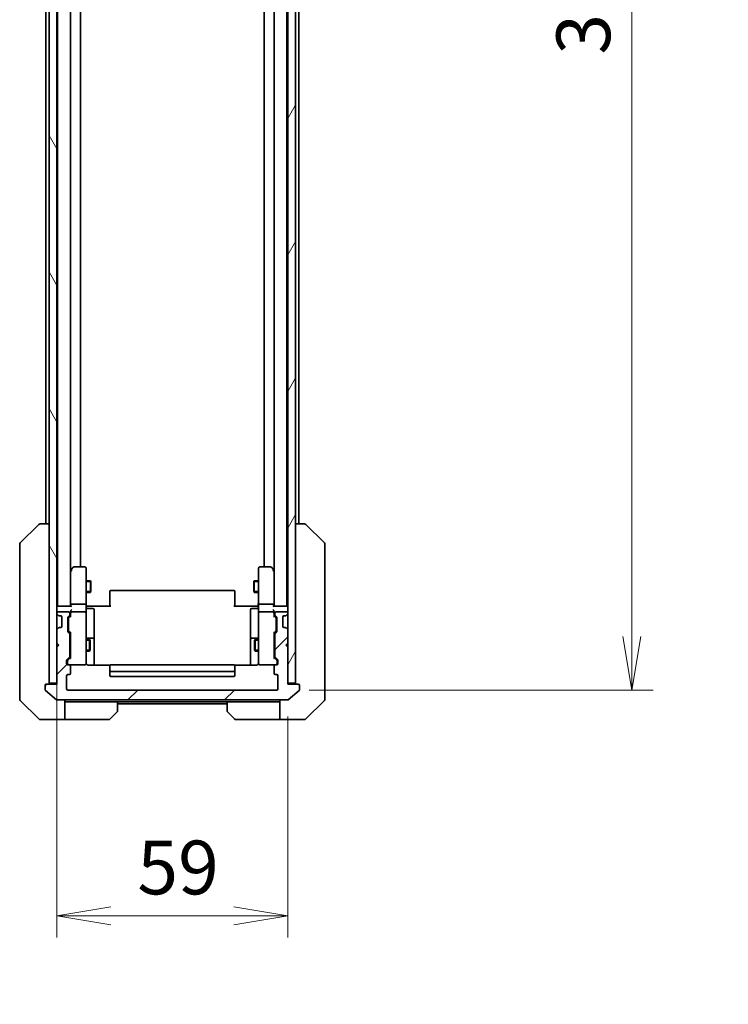
# Model space of a CAD drawing. Units: millimetres. Extents: x 0 to 9444, y 0 to 1546.
# Drawn here: x 3468 to 3649, y 1042 to 1294 of the extents above; entities that cross this region are included whole.
import ezdxf

# ---------------------------------------------------------------- set-up
doc = ezdxf.new("R2010")
doc.units = ezdxf.units.MM
for name, color, linetype, lineweight in [('Dimension (ISO)', 7, 'Continuous', 18), ('Dimension (ISO) @ 1', 7, 'Continuous', 18), ('Visible (ISO)', 7, 'Continuous', 35), ('Visible Narrow (ISO)', 7, 'Continuous', 25)]:
    doc.layers.add(name, color=color, linetype=linetype, lineweight=lineweight)
doc.layers.add('Hatch (ISO)', color=1, linetype='Continuous', lineweight=18, true_color=0xff0000)
doc.styles.add('Note Text (TK)', font='MS PGothic.ttf')
doc.dimstyles.new('Default - Method 1b (TK)', dxfattribs={"dimscale": 4.5, "dimtxt": 2.5, "dimasz": 2.5, "dimexe": 1, "dimexo": 1.5, "dimgap": 1, "dimtad": 1, "dimtoh": 1, "dimrnd": 1e-08, "dimdsep": 46, "dimtxsty": 'Note Text (TK)', "dimblk": 'OPEN', "dimcen": 0.09, "dimdle": 5, "dimclrd": 100, "dimclre": 100, "dimclrt": 7, "dimadec": 1, "dimazin": 1, "dimtfac": 1, "dimtmove": 0, "dimatfit": 3, "dimldrblk": 'OPEN', "dimfxl": 0, "dimtolj": 1, "dimlwd": -1, "dimlwe": -1, "dimarcsym": 0})

# ---------------------------------------------------------------- blocks, each defined once
blk = doc.blocks.new('_Open')
at = {"color": 0, "linetype": 'ByBlock', "lineweight": -2}
for p, q in [((-1, 0.167), (0, 0)), ((-1, -0.167), (0, 0)), ((0, 0), (-1, 0))]:
    blk.add_line(p, q, dxfattribs=at)
blk = doc.blocks.new('*D48')
at = {"layer": 'Defpoints', "color": 0, "transparency": 16777216}
for p in [(3720.3, 999.2), (3654.3, 923.58), (3720.3, 923.58)]:
    blk.add_point(p, dxfattribs=at)
at = {"layer": 'Dimension (ISO)', "color": 100, "transparency": 16777216}
for p, q in [((3654.3, 931.83), (3654.3, 1004.7)), ((3720.3, 931.83), (3720.3, 1004.7)), ((3668.05, 999.2), (3706.55, 999.2))]:
    blk.add_line(p, q, dxfattribs=at)
at = {"layer": 'Dimension (ISO)', "color": 100, "transparency": 16777216, "xscale": 13.75, "yscale": 13.75, "zscale": 13.75, "rotation": 180}
blk.add_blockref('_Open', (3654.3, 999.2), dxfattribs=at)
at = {"layer": 'Dimension (ISO)', "color": 100, "transparency": 16777216, "xscale": 13.75, "yscale": 13.75, "zscale": 13.75}
blk.add_blockref('_Open', (3720.3, 999.2), dxfattribs=at)
at = {"layer": 'Dimension (ISO)', "color": 7, "transparency": 16777216, "insert": (3687.3, 1024.76), "char_height": 13.75, "attachment_point": 5, "style": 'Note Text (TK)'}
blk.add_mtext('\\A1;\\fMS PGothic|b0|i0;{\\H13.6950;66±0.3 \\P}\\fMS PGothic|b0|i0;{\\H13.6950;(ケース外形 / External)}', dxfattribs=at)
blk = doc.blocks.new('*D51')
at = {"layer": 'Defpoints', "color": 0, "transparency": 16777216}
for p in [(3477.27, 1134.09), (3536.27, 1123.59), (3536.27, 1064.37)]:
    blk.add_point(p, dxfattribs=at)
at = {"layer": 'Dimension (ISO)', "color": 100, "transparency": 16777216}
for p, q in [((3477.27, 1125.84), (3477.27, 1058.87)), ((3536.27, 1115.34), (3536.27, 1058.87)), ((3491.02, 1064.37), (3522.52, 1064.37))]:
    blk.add_line(p, q, dxfattribs=at)
at = {"layer": 'Dimension (ISO)', "color": 100, "transparency": 16777216, "xscale": 13.75, "yscale": 13.75, "zscale": 13.75, "rotation": 180}
blk.add_blockref('_Open', (3477.27, 1064.37), dxfattribs=at)
at = {"layer": 'Dimension (ISO)', "color": 100, "transparency": 16777216, "xscale": 13.75, "yscale": 13.75, "zscale": 13.75}
blk.add_blockref('_Open', (3536.27, 1064.37), dxfattribs=at)
at = {"layer": 'Dimension (ISO)', "color": 7, "transparency": 16777216, "insert": (3497.83, 1076.75), "char_height": 13.75, "attachment_point": 4, "style": 'Note Text (TK)'}
blk.add_mtext('\\A1;59', dxfattribs=at)
blk = doc.blocks.new('*D52')
at = {"layer": 'Defpoints', "color": 0, "transparency": 16777216}
for p in [(3533.47, 1475.09), (3533.47, 1122.09), (3624.18, 1122.09)]:
    blk.add_point(p, dxfattribs=at)
at = {"layer": 'Dimension (ISO)', "color": 100, "transparency": 16777216}
for p, q in [((3541.72, 1475.09), (3629.68, 1475.09)), ((3624.18, 1461.34), (3624.18, 1135.84)), ((3541.72, 1122.09), (3629.68, 1122.09))]:
    blk.add_line(p, q, dxfattribs=at)
at = {"layer": 'Dimension (ISO)', "color": 100, "transparency": 16777216, "xscale": 13.75, "yscale": 13.75, "zscale": 13.75}
for p, rotation in [((3624.18, 1475.09), 90), ((3624.18, 1122.09), 270)]:
    blk.add_blockref('_Open', p, dxfattribs=dict(at, rotation=rotation))
at = {"layer": 'Dimension (ISO)', "color": 7, "transparency": 16777216, "insert": (3611.8, 1284.61), "char_height": 13.75, "attachment_point": 4, "rotation": 90, "style": 'Note Text (TK)'}
blk.add_mtext('\\A1;353', dxfattribs=at)

msp = doc.modelspace()

# ---------------------------------------------------------------- hatches: boundary and pattern name
at = {"layer": 'Hatch (ISO)'}
h = msp.add_hatch(dxfattribs=at)
h.set_pattern_fill('ANSI31', color=256, scale=139.7, angle=75.000175, style=0)
h.set_pattern_definition([(120.0002, (1689.75, -44), (-15.12294, -8.7313), [])])
h.paths.add_polyline_path([(3475.2706, 1123.8903), (3477.2706, 1123.8903), (3477.2706, 1133.0903), (3477.2706, 1134.0903), (3477.2706, 1137.466), (3477.2706, 1141.7146), (3477.2706, 1141.7903), (3477.2706, 1455.3903), (3477.2706, 1455.466), (3477.2706, 1459.7146), (3477.2706, 1463.0903), (3477.2706, 1464.0903), (3477.2706, 1473.2903), (3475.2706, 1473.2903)])
h = msp.add_hatch(dxfattribs=at)
h.set_pattern_fill('ANSI31', color=256, scale=139.7, angle=14.999978, style=0)
h.set_pattern_definition([(60, (1689.75, -44), (-15.12297, 8.73126), [])])
h.paths.add_polyline_path([(3536.2706, 1123.8903), (3538.2706, 1123.8903), (3538.2706, 1473.2903), (3536.2706, 1473.2903), (3536.2706, 1464.0903), (3536.2706, 1463.0903), (3536.2706, 1459.7146), (3536.2706, 1455.466), (3536.2706, 1455.3903), (3536.2706, 1141.7903), (3536.2706, 1141.7146), (3536.2706, 1137.466), (3536.2706, 1134.0903), (3536.2706, 1133.0903)])
h = msp.add_hatch(dxfattribs=at)
h.set_pattern_fill('ANSI31', color=256, scale=139.7, style=0)
h.set_pattern_definition([(45, (1689.75, -44), (-12.34785, 12.34785), [])])
edge = h.paths.add_edge_path()
edge.add_ellipse((3538.9706, 1123.2903), major_axis=(0, 0.3), ratio=1, start_angle=270, end_angle=360)
edge.add_line((3538.9706, 1123.5903), (3536.2706, 1123.5903))
edge.add_line((3536.2706, 1123.5903), (3536.2706, 1123.8903))
edge.add_line((3536.2706, 1123.8903), (3536.2706, 1133.0903))
edge.add_line((3536.2706, 1133.0903), (3535.7706, 1133.5903))
edge.add_line((3535.7706, 1133.5903), (3536.2706, 1134.0903))
edge.add_line((3536.2706, 1134.0903), (3536.2706, 1137.466))
edge.add_ellipse((3535.9706, 1137.466), major_axis=(0, 0.3), ratio=1, start_angle=270, end_angle=315)
edge.add_line((3536.1827, 1137.6782), (3535.8585, 1138.0024))
edge.add_ellipse((3535.6463, 1137.7903), major_axis=(-0.2121, 0.2121), ratio=1, start_angle=270, end_angle=315)
edge.add_line((3535.6463, 1138.0903), (3535.2706, 1138.0903))
edge.add_ellipse((3535.2706, 1138.3903), major_axis=(-0.3, 0), ratio=1, start_angle=0, end_angle=90, ccw=False)
edge.add_line((3534.9706, 1138.3903), (3534.9706, 1140.7903))
edge.add_ellipse((3535.2706, 1140.7903), major_axis=(0, 0.3), ratio=1, start_angle=0, end_angle=90, ccw=False)
edge.add_line((3535.2706, 1141.0903), (3535.6463, 1141.0903))
edge.add_ellipse((3535.6463, 1141.3903), major_axis=(0.3, 0), ratio=1, start_angle=270, end_angle=315)
edge.add_line((3535.8585, 1141.1782), (3536.1827, 1141.5024))
edge.add_ellipse((3535.9706, 1141.7146), major_axis=(0.2121, 0.2121), ratio=1, start_angle=270, end_angle=315)
edge.add_line((3536.2706, 1141.7146), (3536.2706, 1141.7903))
edge.add_ellipse((3535.9706, 1141.7903), major_axis=(0, 0.3), ratio=1, start_angle=270, end_angle=360)
edge.add_line((3535.9706, 1142.0903), (3533.2706, 1142.0903))
edge.add_ellipse((3533.2706, 1141.7903), major_axis=(-0.3, 0), ratio=1, start_angle=270, end_angle=360)
edge.add_line((3532.9706, 1141.7903), (3532.9706, 1141.4146))
edge.add_ellipse((3533.2706, 1141.4146), major_axis=(0, -0.3), ratio=1, start_angle=270, end_angle=315)
edge.add_line((3533.0585, 1141.2024), (3533.3827, 1140.8782))
edge.add_ellipse((3533.1706, 1140.666), major_axis=(0.2121, -0.2121), ratio=1, start_angle=45, end_angle=90, ccw=False)
edge.add_line((3533.4706, 1140.666), (3533.4706, 1137.1646))
edge.add_ellipse((3533.1706, 1137.1646), major_axis=(0, -0.3), ratio=1, start_angle=45, end_angle=90, ccw=False)
edge.add_line((3533.3827, 1136.9524), (3533.0585, 1136.6282))
edge.add_ellipse((3533.2706, 1136.416), major_axis=(-0.2121, -0.2121), ratio=1, start_angle=270, end_angle=315)
edge.add_line((3532.9706, 1136.416), (3532.9706, 1130.7646))
edge.add_ellipse((3533.2706, 1130.7646), major_axis=(0, -0.3), ratio=1, start_angle=270, end_angle=315)
edge.add_line((3533.0585, 1130.5524), (3533.6827, 1129.9282))
edge.add_ellipse((3533.4706, 1129.716), major_axis=(0.2121, -0.2121), ratio=1, start_angle=45, end_angle=90, ccw=False)
edge.add_line((3533.7706, 1129.716), (3533.7706, 1128.8903))
edge.add_ellipse((3533.4706, 1128.8903), major_axis=(0, -0.3), ratio=1, start_angle=0, end_angle=90, ccw=False)
edge.add_line((3533.4706, 1128.5903), (3533.0706, 1128.5903))
edge.add_ellipse((3533.0706, 1128.2903), major_axis=(-0.3, 0), ratio=1, start_angle=270, end_angle=360)
edge.add_line((3532.7706, 1128.2903), (3532.7706, 1126.3903))
edge.add_ellipse((3533.0706, 1126.3903), major_axis=(0, -0.3), ratio=1, start_angle=270, end_angle=360)
edge.add_line((3533.0706, 1126.0903), (3533.4706, 1126.0903))
edge.add_ellipse((3533.4706, 1125.7903), major_axis=(0.3, 0), ratio=1, start_angle=0, end_angle=90, ccw=False)
edge.add_line((3533.7706, 1125.7903), (3533.7706, 1122.3903))
edge.add_ellipse((3533.4706, 1122.3903), major_axis=(0, -0.3), ratio=1, start_angle=0, end_angle=90, ccw=False)
edge.add_line((3533.4706, 1122.0903), (3480.0706, 1122.0903))
edge.add_ellipse((3480.0706, 1122.3903), major_axis=(-0.3, 0), ratio=1, start_angle=0, end_angle=90, ccw=False)
edge.add_line((3479.7706, 1122.3903), (3479.7706, 1125.7903))
edge.add_ellipse((3480.0706, 1125.7903), major_axis=(0, 0.3), ratio=1, start_angle=0, end_angle=90, ccw=False)
edge.add_line((3480.0706, 1126.0903), (3480.4706, 1126.0903))
edge.add_ellipse((3480.4706, 1126.3903), major_axis=(0.3, 0), ratio=1, start_angle=270, end_angle=360)
edge.add_line((3480.7706, 1126.3903), (3480.7706, 1128.2903))
edge.add_ellipse((3480.4706, 1128.2903), major_axis=(0, 0.3), ratio=1, start_angle=270, end_angle=360)
edge.add_line((3480.4706, 1128.5903), (3480.0706, 1128.5903))
edge.add_ellipse((3480.0706, 1128.8903), major_axis=(-0.3, 0), ratio=1, start_angle=0, end_angle=90, ccw=False)
edge.add_line((3479.7706, 1128.8903), (3479.7706, 1129.716))
edge.add_ellipse((3480.0706, 1129.716), major_axis=(0, 0.3), ratio=1, start_angle=45, end_angle=90, ccw=False)
edge.add_line((3479.8585, 1129.9282), (3480.4827, 1130.5524))
edge.add_ellipse((3480.2706, 1130.7646), major_axis=(0.2121, 0.2121), ratio=1, start_angle=270, end_angle=315)
edge.add_line((3480.5706, 1130.7646), (3480.5706, 1136.416))
edge.add_ellipse((3480.2706, 1136.416), major_axis=(0, 0.3), ratio=1, start_angle=270, end_angle=315)
edge.add_line((3480.4827, 1136.6282), (3480.1585, 1136.9524))
edge.add_ellipse((3480.3706, 1137.1646), major_axis=(-0.2121, 0.2121), ratio=1, start_angle=45, end_angle=90, ccw=False)
edge.add_line((3480.0706, 1137.1646), (3480.0706, 1140.666))
edge.add_ellipse((3480.3706, 1140.666), major_axis=(0, 0.3), ratio=1, start_angle=45, end_angle=90, ccw=False)
edge.add_line((3480.1585, 1140.8782), (3480.4827, 1141.2024))
edge.add_ellipse((3480.2706, 1141.4146), major_axis=(0.2121, 0.2121), ratio=1, start_angle=270, end_angle=315)
edge.add_line((3480.5706, 1141.4146), (3480.5706, 1141.7903))
edge.add_ellipse((3480.2706, 1141.7903), major_axis=(0, 0.3), ratio=1, start_angle=270, end_angle=360)
edge.add_line((3480.2706, 1142.0903), (3477.5706, 1142.0903))
edge.add_ellipse((3477.5706, 1141.7903), major_axis=(-0.3, 0), ratio=1, start_angle=270, end_angle=360)
edge.add_line((3477.2706, 1141.7903), (3477.2706, 1141.7146))
edge.add_ellipse((3477.5706, 1141.7146), major_axis=(0, -0.3), ratio=1, start_angle=270, end_angle=315)
edge.add_line((3477.3585, 1141.5024), (3477.6827, 1141.1782))
edge.add_ellipse((3477.8949, 1141.3903), major_axis=(0.2121, -0.2121), ratio=1, start_angle=270, end_angle=315)
edge.add_line((3477.8949, 1141.0903), (3478.2706, 1141.0903))
edge.add_ellipse((3478.2706, 1140.7903), major_axis=(0.3, 0), ratio=1, start_angle=0, end_angle=90, ccw=False)
edge.add_line((3478.5706, 1140.7903), (3478.5706, 1138.3903))
edge.add_ellipse((3478.2706, 1138.3903), major_axis=(0, -0.3), ratio=1, start_angle=0, end_angle=90, ccw=False)
edge.add_line((3478.2706, 1138.0903), (3477.8949, 1138.0903))
edge.add_ellipse((3477.8949, 1137.7903), major_axis=(-0.3, 0), ratio=1, start_angle=270, end_angle=315)
edge.add_line((3477.6827, 1138.0024), (3477.3585, 1137.6782))
edge.add_ellipse((3477.5706, 1137.466), major_axis=(-0.2121, -0.2121), ratio=1, start_angle=270, end_angle=315)
edge.add_line((3477.2706, 1137.466), (3477.2706, 1134.0903))
edge.add_line((3477.2706, 1134.0903), (3477.7706, 1133.5903))
edge.add_line((3477.7706, 1133.5903), (3477.2706, 1133.0903))
edge.add_line((3477.2706, 1133.0903), (3477.2706, 1123.8903))
edge.add_line((3477.2706, 1123.8903), (3477.2706, 1123.5903))
edge.add_line((3477.2706, 1123.5903), (3474.5706, 1123.5903))
edge.add_ellipse((3474.5706, 1123.2903), major_axis=(-0.3, 0), ratio=1, start_angle=270, end_angle=360)
edge.add_line((3474.2706, 1123.2903), (3474.2706, 1122.2308))
edge.add_ellipse((3474.5706, 1122.2308), major_axis=(0, -0.3), ratio=1, start_angle=270, end_angle=320.194429)
edge.add_line((3474.3786, 1122.0004), (3477.1872, 1119.6598))
edge.add_ellipse((3477.3792, 1119.8903), major_axis=(0.2305, -0.1921), ratio=1, start_angle=270, end_angle=309.805571)
edge.add_line((3477.3792, 1119.5903), (3536.162, 1119.5903))
edge.add_ellipse((3536.162, 1119.8903), major_axis=(0.3, 0), ratio=1, start_angle=270, end_angle=309.805571)
edge.add_line((3536.354, 1119.6598), (3539.1627, 1122.0004))
edge.add_ellipse((3538.9706, 1122.2308), major_axis=(0.1921, -0.2305), ratio=1, start_angle=0, end_angle=50.194429)
edge.add_line((3539.2706, 1122.2308), (3539.2706, 1123.2903))

# ---------------------------------------------------------------- linework, layer by layer
at = {"layer": 'Visible (ISO)'}
for p, q in [((3475.2706, 1473.2903), (3475.2706, 1123.8903)), ((3477.2706, 1123.8903), (3477.2706, 1473.2903)), ((3536.2706, 1473.2903), (3536.2706, 1123.8903)), ((3538.2706, 1123.8903), (3538.2706, 1473.2903)), ((3477.4706, 1453.5903), (3477.4706, 1143.5903)), ((3480.7706, 1143.966), (3480.7706, 1453.2146)), ((3532.7706, 1453.2146), (3532.7706, 1143.966)), ((3536.0706, 1143.5903), (3536.0706, 1453.5903)), ((3483.2706, 1153.5903), (3483.2706, 1443.5903)), ((3530.2706, 1443.5903), (3530.2706, 1153.5903)), ((3474.4706, 1432.5903), (3474.4706, 1164.5903)), ((3539.0706, 1164.5903), (3539.0706, 1432.5903)), ((3467.9171, 1159.7368), (3472.6242, 1164.4439)), ((3475.2706, 1164.5903), (3472.9778, 1164.5903)), ((3540.5634, 1164.5903), (3538.2706, 1164.5903)), ((3540.5635, 1164.5903), (3540.5634, 1164.5903)), ((3545.6242, 1159.7368), (3540.9171, 1164.4439)), ((3467.7706, 1159.3832), (3467.7706, 1158.4076)), ((3467.7706, 1158.4076), (3467.7706, 1125.3955)), ((3545.7706, 1158.4076), (3545.7706, 1159.3832)), ((3545.7706, 1125.3955), (3545.7706, 1158.4076)), ((3481.3806, 1153.4703), (3480.8306, 1152.737)), ((3484.4706, 1153.5903), (3481.6206, 1153.5903)), ((3484.7706, 1152.5269), (3484.7706, 1153.2903)), ((3528.7706, 1153.2903), (3528.7706, 1152.5269)), ((3531.9206, 1153.5903), (3529.0706, 1153.5903)), ((3532.7106, 1152.737), (3532.1606, 1153.4703)), ((3480.8306, 1152.737), (3480.7706, 1152.657)), ((3480.7706, 1152.557), (3480.7706, 1143.966)), ((3481.0706, 1152.5269), (3480.915, 1152.6825)), ((3484.7706, 1143.966), (3484.7706, 1152.5269)), ((3528.7706, 1152.5269), (3528.7706, 1143.966)), ((3532.4706, 1152.5269), (3532.6262, 1152.6825)), ((3532.7706, 1152.657), (3532.7106, 1152.737)), ((3532.7706, 1143.966), (3532.7706, 1152.557)), ((3484.7706, 1150.0903), (3485.8206, 1150.0903)), ((3485.8206, 1147.0903), (3485.8206, 1150.0903)), ((3485.974, 1149.7836), (3485.8206, 1150.0903)), ((3485.974, 1149.7836), (3485.974, 1147.397)), ((3527.5672, 1149.7836), (3527.7206, 1150.0903)), ((3527.5672, 1147.397), (3527.5672, 1149.7836)), ((3527.7206, 1150.0903), (3527.7206, 1147.0903)), ((3528.7706, 1150.0903), (3527.7206, 1150.0903)), ((3484.7706, 1147.0903), (3485.8206, 1147.0903)), ((3485.974, 1147.397), (3485.8206, 1147.0903)), ((3490.7706, 1147.2317), (3490.7706, 1147.2903)), ((3490.7706, 1147.2317), (3490.7706, 1146.5246)), ((3490.7706, 1146.3832), (3490.7706, 1146.5246)), ((3490.7706, 1146.3832), (3490.7706, 1144.0045)), ((3522.4706, 1147.5903), (3491.0706, 1147.5903)), ((3522.7706, 1147.2903), (3522.7706, 1147.2317)), ((3522.7706, 1146.5246), (3522.7706, 1147.2317)), ((3522.7706, 1146.5246), (3522.7706, 1146.3832)), ((3522.7706, 1144.0045), (3522.7706, 1146.3832)), ((3527.5672, 1147.397), (3527.7206, 1147.0903)), ((3528.7706, 1147.0903), (3527.7206, 1147.0903)), ((3477.4706, 1143.5903), (3477.2706, 1143.5903)), ((3477.5706, 1143.5903), (3477.4706, 1143.5903)), ((3480.8585, 1143.5903), (3477.5706, 1143.5903)), ((3480.7706, 1143.966), (3480.7706, 1143.5903)), ((3484.4706, 1144.0903), (3481.0706, 1144.0903)), ((3484.7706, 1143.966), (3484.7706, 1141.7903)), ((3484.7783, 1143.5903), (3484.9956, 1143.5903)), ((3485.2706, 1143.5903), (3484.9956, 1143.5903)), ((3485.2706, 1143.5903), (3491.0706, 1143.5903)), ((3490.7706, 1143.5903), (3490.7706, 1144.0045)), ((3522.4706, 1143.5903), (3528.2706, 1143.5903)), ((3522.7706, 1144.0045), (3522.7706, 1143.5903)), ((3528.5456, 1143.5903), (3528.2706, 1143.5903)), ((3528.5456, 1143.5903), (3528.7629, 1143.5903)), ((3528.7706, 1141.7903), (3528.7706, 1143.966)), ((3532.4706, 1144.0903), (3529.0706, 1144.0903)), ((3535.9706, 1143.5903), (3532.6827, 1143.5903)), ((3532.7706, 1143.5903), (3532.7706, 1143.966)), ((3536.0706, 1143.5903), (3535.9706, 1143.5903)), ((3536.2706, 1143.5903), (3536.0706, 1143.5903)), ((3477.2706, 1141.7903), (3477.2706, 1141.7146)), ((3477.3585, 1141.5024), (3477.6827, 1141.1782)), ((3480.2706, 1142.0903), (3477.5706, 1142.0903)), ((3477.6827, 1141.1782), (3477.7032, 1141.1577)), ((3477.8949, 1141.0903), (3478.2706, 1141.0903)), ((3478.5706, 1140.7903), (3478.5706, 1138.3903)), ((3480.0706, 1137.1646), (3480.0706, 1140.666)), ((3480.1585, 1140.8782), (3480.4827, 1141.2024)), ((3480.3585, 1140.6782), (3480.7706, 1141.0903)), ((3480.5706, 1141.4146), (3480.5706, 1141.7903)), ((3480.7706, 1142.166), (3480.7706, 1141.7903)), ((3480.7706, 1141.7903), (3480.7706, 1140.9142)), ((3484.4706, 1142.0903), (3481.0706, 1142.0903)), ((3484.7706, 1140.9721), (3484.7706, 1141.7903)), ((3484.7706, 1129.7757), (3484.7706, 1140.9721)), ((3485.0706, 1142.989), (3486.4706, 1142.989)), ((3486.7706, 1138.7594), (3486.7706, 1142.689)), ((3526.7706, 1142.689), (3526.7706, 1138.7594)), ((3528.4706, 1142.989), (3527.0706, 1142.989)), ((3528.7706, 1141.7903), (3528.7706, 1140.9721)), ((3528.7706, 1140.9721), (3528.7706, 1129.7757)), ((3532.4706, 1142.0903), (3529.0706, 1142.0903)), ((3532.7706, 1141.7903), (3532.7706, 1142.166)), ((3532.7706, 1140.9142), (3532.7706, 1141.7903)), ((3532.7706, 1141.0903), (3533.1827, 1140.6782)), ((3532.9706, 1141.7903), (3532.9706, 1141.4146)), ((3533.0585, 1141.2024), (3533.3827, 1140.8782)), ((3535.9706, 1142.0903), (3533.2706, 1142.0903)), ((3533.4706, 1140.666), (3533.4706, 1137.1646)), ((3534.9706, 1138.3903), (3534.9706, 1140.7903)), ((3535.2706, 1141.0903), (3535.6463, 1141.0903)), ((3535.838, 1141.1577), (3535.8585, 1141.1782)), ((3535.8585, 1141.1782), (3536.1827, 1141.5024)), ((3536.2706, 1141.7146), (3536.2706, 1141.7903)), ((3480.2706, 1140.466), (3480.2706, 1140.3226)), ((3480.2706, 1140.3226), (3480.2706, 1137.508)), ((3486.7706, 1135.0848), (3486.7706, 1138.7594)), ((3526.7706, 1138.7594), (3526.7706, 1135.0848)), ((3533.2706, 1140.3226), (3533.2706, 1140.466)), ((3533.2706, 1137.508), (3533.2706, 1140.3226)), ((3477.2706, 1137.466), (3477.2706, 1134.0903)), ((3477.6827, 1138.0024), (3477.3585, 1137.6782)), ((3477.7032, 1138.0229), (3477.6827, 1138.0024)), ((3478.2706, 1138.0903), (3477.8949, 1138.0903)), ((3480.4827, 1136.6282), (3480.1585, 1136.9524)), ((3480.2706, 1137.508), (3480.2706, 1137.3646)), ((3480.3585, 1137.1524), (3480.7706, 1136.7403)), ((3480.5706, 1130.7646), (3480.5706, 1136.416)), ((3480.7706, 1136.9164), (3480.7706, 1130.2642)), ((3533.1827, 1137.1524), (3532.7706, 1136.7403)), ((3532.7706, 1130.2642), (3532.7706, 1136.9164)), ((3532.9706, 1136.416), (3532.9706, 1130.7646)), ((3533.3827, 1136.9524), (3533.0585, 1136.6282)), ((3533.2706, 1137.3646), (3533.2706, 1137.508)), ((3535.6463, 1138.0903), (3535.2706, 1138.0903)), ((3535.8585, 1138.0024), (3535.838, 1138.0229)), ((3536.1827, 1137.6782), (3535.8585, 1138.0024)), ((3536.2706, 1134.0903), (3536.2706, 1137.466)), ((3477.2706, 1134.0903), (3477.7706, 1133.5903)), ((3477.7706, 1133.5903), (3477.2706, 1133.0903)), ((3477.2706, 1133.0903), (3477.2706, 1123.5903)), ((3480.5706, 1135.0903), (3480.7706, 1135.0903)), ((3484.7706, 1135.0903), (3485.6206, 1135.0903)), ((3486.4706, 1135.3848), (3485.0706, 1135.3848)), ((3485.6206, 1132.0903), (3485.6206, 1135.0903)), ((3485.774, 1134.7836), (3485.6206, 1135.0903)), ((3485.774, 1134.7836), (3485.774, 1132.397)), ((3486.7706, 1134.9133), (3486.7706, 1135.0848)), ((3486.7706, 1128.5005), (3486.7706, 1134.9133)), ((3526.7706, 1135.0848), (3526.7706, 1134.9133)), ((3526.7706, 1134.9133), (3526.7706, 1128.5005)), ((3528.4706, 1135.3848), (3527.0706, 1135.3848)), ((3527.7672, 1134.7836), (3527.9206, 1135.0903)), ((3527.7672, 1132.397), (3527.7672, 1134.7836)), ((3527.9206, 1135.0903), (3527.9206, 1132.0903)), ((3528.7706, 1135.0903), (3527.9206, 1135.0903)), ((3532.9706, 1135.0903), (3532.7706, 1135.0903)), ((3535.7706, 1133.5903), (3536.2706, 1134.0903)), ((3536.2706, 1133.0903), (3535.7706, 1133.5903)), ((3536.2706, 1123.5903), (3536.2706, 1133.0903)), ((3480.5706, 1132.0903), (3480.7706, 1132.0903)), ((3484.7706, 1132.0903), (3485.6206, 1132.0903)), ((3485.774, 1132.397), (3485.6206, 1132.0903)), ((3527.7672, 1132.397), (3527.9206, 1132.0903)), ((3528.7706, 1132.0903), (3527.9206, 1132.0903)), ((3532.9706, 1132.0903), (3532.7706, 1132.0903)), ((3479.7706, 1128.8903), (3479.7706, 1129.716)), ((3479.8585, 1129.9282), (3480.4827, 1130.5524)), ((3479.9706, 1129.516), (3479.9706, 1129.3795)), ((3479.9706, 1129.3795), (3479.9706, 1128.8903)), ((3480.7706, 1130.4403), (3480.0585, 1129.7282)), ((3480.4706, 1128.5903), (3480.0706, 1128.5903)), ((3480.4706, 1128.5903), (3484.4706, 1128.5903)), ((3480.7706, 1126.3903), (3480.7706, 1128.2903)), ((3484.4706, 1128.5903), (3484.4939, 1128.5903)), ((3484.7706, 1128.8903), (3484.7706, 1129.7757)), ((3490.8565, 1128.5005), (3485.2706, 1128.5005)), ((3490.7706, 1128.2317), (3490.7706, 1128.2903)), ((3490.7706, 1128.2317), (3490.7706, 1127.5246)), ((3522.4706, 1128.5903), (3491.0706, 1128.5903)), ((3528.2706, 1128.5005), (3522.6847, 1128.5005)), ((3522.7706, 1128.2903), (3522.7706, 1128.2317)), ((3522.7706, 1127.5246), (3522.7706, 1128.2317)), ((3528.7706, 1129.7757), (3528.7706, 1128.8903)), ((3529.0473, 1128.5903), (3529.0706, 1128.5903)), ((3529.0706, 1128.5903), (3533.0706, 1128.5903)), ((3532.7706, 1130.4403), (3533.4827, 1129.7282)), ((3532.7706, 1128.2903), (3532.7706, 1126.3903)), ((3533.0585, 1130.5524), (3533.6827, 1129.9282)), ((3533.4706, 1128.5903), (3533.0706, 1128.5903)), ((3533.5706, 1129.3795), (3533.5706, 1129.516)), ((3533.5706, 1128.8903), (3533.5706, 1129.3795)), ((3533.7706, 1129.716), (3533.7706, 1128.8903)), ((3479.7706, 1122.3903), (3479.7706, 1125.7903)), ((3480.0706, 1126.0903), (3480.4706, 1126.0903)), ((3490.7706, 1127.3832), (3490.7706, 1127.5246)), ((3490.7706, 1127.3832), (3490.7706, 1127.1903)), ((3490.7706, 1127.1903), (3490.7706, 1125.8903)), ((3491.0706, 1126.8903), (3522.4706, 1126.8903)), ((3491.0706, 1125.5903), (3522.4706, 1125.5903)), ((3522.7706, 1127.5246), (3522.7706, 1127.3832)), ((3522.7706, 1127.1903), (3522.7706, 1127.3832)), ((3522.7706, 1125.8903), (3522.7706, 1127.1903)), ((3533.0706, 1126.0903), (3533.4706, 1126.0903)), ((3533.7706, 1125.7903), (3533.7706, 1122.3903)), ((3467.7706, 1125.3955), (3467.7706, 1123.9274)), ((3467.7706, 1123.9274), (3467.7706, 1122.5903)), ((3474.2706, 1123.2903), (3474.2706, 1122.2308)), ((3477.2706, 1123.5903), (3474.5706, 1123.5903)), ((3475.2706, 1123.8903), (3477.2706, 1123.8903)), ((3536.2706, 1123.8903), (3538.2706, 1123.8903)), ((3538.9706, 1123.5903), (3536.2706, 1123.5903)), ((3539.2706, 1122.2308), (3539.2706, 1123.2903)), ((3545.7706, 1123.9274), (3545.7706, 1125.3955)), ((3545.7706, 1122.5903), (3545.7706, 1123.9274)), ((3467.7706, 1119.7974), (3467.7706, 1122.5903)), ((3474.3786, 1122.0004), (3477.1872, 1119.6598)), ((3533.4706, 1122.0903), (3480.0706, 1122.0903)), ((3536.354, 1119.6598), (3539.1627, 1122.0004)), ((3545.7706, 1122.5903), (3545.7706, 1119.7974)), ((3467.9171, 1119.4439), (3472.6242, 1114.7368)), ((3477.3792, 1119.5903), (3536.162, 1119.5903)), ((3479.2706, 1119.5903), (3479.2706, 1114.5903)), ((3480.2706, 1119.0903), (3479.2706, 1119.0903)), ((3492.7706, 1119.0903), (3480.2706, 1119.0903)), ((3492.7706, 1119.0903), (3520.7706, 1119.0903)), ((3492.7706, 1119.0903), (3492.7706, 1116.7974)), ((3492.7706, 1118.5903), (3520.7706, 1118.5903)), ((3520.7706, 1116.7974), (3520.7706, 1119.0903)), ((3520.7706, 1119.0903), (3533.2706, 1119.0903)), ((3534.2706, 1119.0903), (3533.2706, 1119.0903)), ((3534.2706, 1114.5903), (3534.2706, 1119.5903)), ((3540.9171, 1114.7368), (3545.6242, 1119.4439)), ((3492.6242, 1116.4439), (3490.9171, 1114.7368)), ((3522.6242, 1114.7368), (3520.9171, 1116.4439)), ((3475.2706, 1114.5903), (3472.9777, 1114.5903)), ((3479.2706, 1114.5903), (3475.2706, 1114.5903)), ((3479.2706, 1114.5903), (3480.2706, 1114.5903)), ((3480.2706, 1114.5903), (3490.5635, 1114.5903)), ((3533.2706, 1114.5903), (3522.9777, 1114.5903)), ((3533.2706, 1114.5903), (3534.2706, 1114.5903)), ((3534.2706, 1114.5903), (3538.2706, 1114.5903)), ((3538.2706, 1114.5903), (3540.5635, 1114.5903))]:
    msp.add_line(p, q, dxfattribs=at)
for centre, radius, start, end in [((3472.9777, 1164.0903), 0.5, 90, 135), ((3540.5635, 1164.0903), 0.5, 45, 90), ((3468.2706, 1159.3832), 0.5, 135, 180), ((3545.2706, 1159.3832), 0.5, 0, 45), ((3481.6206, 1153.2903), 0.3, 90, 143.130102), ((3484.4706, 1153.2903), 0.3, 0, 90), ((3529.0706, 1153.2903), 0.3, 90, 180), ((3531.9206, 1153.2903), 0.3, 36.869898, 90), ((3481.0706, 1152.557), 0.3, 156.562004, 180), ((3481.0706, 1152.557), 0.3, 143.130102, 156.562021), ((3532.4706, 1152.557), 0.3, 23.437984, 36.869898), ((3532.4706, 1152.557), 0.3, 0, 23.437984), ((3491.0706, 1147.2903), 0.3, 90, 180), ((3522.4706, 1147.2903), 0.3, 0, 90), ((3477.5706, 1143.2903), 0.3, 90, 180), ((3485.0706, 1143.289), 0.3, 180, 270), ((3528.4706, 1143.289), 0.3, 270, 0), ((3535.9706, 1143.2903), 0.3, 0, 90), ((3477.5706, 1141.7903), 0.3, 90, 180), ((3477.5706, 1141.7146), 0.3, 180, 225), ((3477.8949, 1141.3903), 0.3, 225, 270), ((3478.2706, 1140.7903), 0.3, 0, 90), ((3480.3706, 1140.666), 0.3, 135, 180), ((3480.2706, 1141.7903), 0.3, 0, 90), ((3480.2706, 1141.4146), 0.3, 315, 0), ((3481.0706, 1141.7903), 0.3, 156.562016, 180), ((3481.0706, 1141.7903), 0.3, 90, 121.244455), ((3484.4706, 1141.7903), 0.3, 0, 90), ((3486.4706, 1142.689), 0.3, 0, 90), ((3527.0706, 1142.689), 0.3, 90, 180), ((3529.0706, 1141.7903), 0.3, 90, 180), ((3532.4706, 1141.7903), 0.3, 58.755545, 90), ((3532.4706, 1141.7903), 0.3, 0, 23.437996), ((3533.2706, 1141.7903), 0.3, 90, 180), ((3533.2706, 1141.4146), 0.3, 180, 225), ((3533.1706, 1140.666), 0.3, 0, 45), ((3535.2706, 1140.7903), 0.3, 90, 180), ((3535.6463, 1141.3903), 0.3, 270, 315), ((3535.9706, 1141.7903), 0.3, 0, 90), ((3535.9706, 1141.7146), 0.3, 315, 0), ((3478.2706, 1138.3903), 0.3, 270, 0), ((3535.2706, 1138.3903), 0.3, 180, 270), ((3477.5706, 1137.466), 0.3, 135, 180), ((3477.8949, 1137.7903), 0.3, 90, 135), ((3480.3706, 1137.1646), 0.3, 180, 225), ((3480.2706, 1136.416), 0.3, 0, 45), ((3485.0706, 1135.6848), 0.3, 180, 270), ((3528.4706, 1135.6848), 0.3, 270, 0), ((3533.2706, 1136.416), 0.3, 135, 180), ((3533.1706, 1137.1646), 0.3, 315, 0), ((3535.6463, 1137.7903), 0.3, 45, 90), ((3535.9706, 1137.466), 0.3, 0, 45), ((3486.4706, 1135.0848), 0.3, 0, 90), ((3527.0706, 1135.0848), 0.3, 90, 180), ((3480.2706, 1130.7646), 0.3, 315, 0), ((3533.2706, 1130.7646), 0.3, 180, 225), ((3480.0706, 1129.716), 0.3, 135, 180), ((3480.0706, 1128.8903), 0.3, 180, 270), ((3480.2706, 1128.8903), 0.3, 180, 270), ((3480.4706, 1128.2903), 0.3, 0, 90), ((3484.4706, 1128.8903), 0.3, 270, 0), ((3484.496, 1128.8903), 0.3, 270, 14.477512), ((3485.2706, 1129.0903), 0.5, 180, 194.477512), ((3491.0706, 1128.2903), 0.3, 90, 180), ((3522.4706, 1128.2903), 0.3, 0, 90), ((3529.0452, 1128.8903), 0.3, 165.522488, 270), ((3528.2706, 1129.0903), 0.5, 345.522488, 0), ((3529.0706, 1128.8903), 0.3, 180, 270), ((3533.0706, 1128.2903), 0.3, 90, 180), ((3533.2706, 1128.8903), 0.3, 270, 0), ((3533.4706, 1128.8903), 0.3, 270, 0), ((3533.4706, 1129.716), 0.3, 0, 45), ((3480.0706, 1125.7903), 0.3, 90, 180), ((3480.4706, 1126.3903), 0.3, 270, 0), ((3491.0706, 1127.1903), 0.3, 180, 270), ((3491.0706, 1125.8903), 0.3, 180, 270), ((3522.4706, 1127.1903), 0.3, 270, 0), ((3522.4706, 1125.8903), 0.3, 270, 0), ((3533.0706, 1126.3903), 0.3, 180, 270), ((3533.4706, 1125.7903), 0.3, 0, 90), ((3474.5706, 1123.2903), 0.3, 90, 180), ((3474.9706, 1123.8903), 0.3, 270, 0), ((3538.5706, 1123.8903), 0.3, 180, 270), ((3538.9706, 1123.2903), 0.3, 0, 90), ((3474.5706, 1122.2308), 0.3, 180, 230.194429), ((3480.0706, 1122.3903), 0.3, 180, 270), ((3533.4706, 1122.3903), 0.3, 270, 0), ((3538.9706, 1122.2308), 0.3, 309.805571, 0), ((3468.2706, 1119.7974), 0.5, 180, 225), ((3477.3792, 1119.8903), 0.3, 230.194429, 270), ((3536.162, 1119.8903), 0.3, 270, 309.805571), ((3545.2706, 1119.7974), 0.5, 315, 0), ((3492.2706, 1116.7974), 0.5, 315, 0), ((3521.2706, 1116.7974), 0.5, 180, 225), ((3472.9777, 1115.0903), 0.5, 225, 270), ((3490.5635, 1115.0903), 0.5, 270, 315), ((3522.9777, 1115.0903), 0.5, 225, 270), ((3540.5635, 1115.0903), 0.5, 270, 315)]:
    msp.add_arc(centre, radius, start, end, dxfattribs=at)
for centre, major_axis, ratio, start_param, end_param in [((3481.0481, 1152.5269), (-0.4823, -0.2411), 0.37002441, 4.52944541, 4.80417225), ((3532.4932, 1152.5269), (0.4823, -0.2411), 0.37002441, 1.47901306, 1.75373989), ((3481.0706, 1143.966), (-0.3, 0), 0.41421356, 4.71238898, 6.28318531), ((3481.0706, 1143.2903), (-0.2772, 0.2772), 0.41421356, 5.10508806, 5.89048623), ((3484.4706, 1143.966), (-0.3, 0), 0.41421356, 3.14159265, 4.71238898), ((3529.0706, 1143.966), (-0.3, 0), 0.41421356, 4.71238898, 6.28318531), ((3532.4706, 1143.966), (-0.3, 0), 0.41421356, 3.14159265, 4.71238898), ((3532.4706, 1143.2903), (-0.2772, -0.2772), 0.41421356, 3.53429174, 4.3196899), ((3480.5706, 1140.466), (0, 0.3), 0.99985076, 0.78532354, 1.57079633), ((3481.0706, 1142.166), (0, 0.4243), 0.70710678, 0.78539816, 1.57079633), ((3481.0706, 1140.8111), (0.2958, -0.1246), 0.40041045, 3.30861727, 3.95211838), ((3481.0706, 1141.7581), (-0.2044, 0.6487), 0.33843751, 1.23011504, 1.46454615), ((3481.0706, 1142.466), (0.2772, 0.2772), 0.41421356, 1.17809725, 1.96349541), ((3481.0481, 1141.7903), (-0.483, 0.2515), 0.33843751, 4.88684285, 5.16156968), ((3532.4706, 1142.466), (-0.2772, 0.2772), 0.41421356, 4.3196899, 5.10508806), ((3532.4932, 1141.7903), (0.483, 0.2515), 0.33843751, 1.12161563, 1.39634246), ((3532.4706, 1142.166), (0, 0.4243), 0.70710678, 4.71238898, 5.49778714), ((3532.4706, 1141.7581), (0.2044, 0.6487), 0.33843751, 4.81863915, 5.05307036), ((3532.4706, 1140.8111), (-0.2958, -0.1246), 0.40041045, 2.33106693, 2.97456804), ((3532.9706, 1140.466), (0, 0.3), 0.99985076, 4.71238898, 5.49786177), ((3480.5706, 1137.3646), (0, -0.3), 0.99985076, 4.71238898, 5.49786177), ((3481.0706, 1137.0195), (0.2958, 0.1246), 0.40041045, 2.33106693, 2.97456804), ((3532.4706, 1137.0195), (-0.2958, 0.1246), 0.40041045, 3.30861727, 3.95211838), ((3532.9706, 1137.3646), (0, -0.3), 0.99985076, 0.78532354, 1.57079633), ((3480.2706, 1129.516), (0, 0.3), 0.99985076, 0.78532354, 1.57079633), ((3481.0706, 1130.1611), (0.2958, -0.1246), 0.40041045, 3.30861727, 3.95211838), ((3532.4706, 1130.1611), (-0.2958, -0.1246), 0.40041045, 2.33106693, 2.97456804), ((3533.2706, 1129.516), (0, 0.3), 0.99985076, 4.71238898, 5.49786177)]:
    msp.add_ellipse(centre, major_axis=major_axis, ratio=ratio, start_param=start_param, end_param=end_param, dxfattribs=at)
for points, knots in [([(3480.7954, 1152.6763), (3480.7981, 1152.6774), (3480.801, 1152.6784), (3480.8177, 1152.6833), (3480.8392, 1152.6861), (3480.8762, 1152.6862), (3480.8958, 1152.685), (3480.915, 1152.6825)], [0.250886766, 0.250886766, 0.250886766, 0.250886766, 0.2528779694, 0.2528779694, 0.2619584182, 0.2619584182, 0.268388032, 0.268388032, 0.268388032, 0.268388032]), ([(3532.7459, 1152.6763), (3532.7435, 1152.6773), (3532.7409, 1152.6782), (3532.7237, 1152.6834), (3532.7043, 1152.6859), (3532.6671, 1152.6864), (3532.6463, 1152.6851), (3532.6262, 1152.6825)], [0.3810312192, 0.3810312192, 0.3810312192, 0.3810312192, 0.382741903, 0.382741903, 0.3917616542, 0.3917616542, 0.3985536381, 0.3985536381, 0.3985536381, 0.3985536381]), ([(3484.7706, 1144.7529), (3484.7706, 1144.6835), (3484.7731, 1144.6116), (3484.7801, 1144.4633), (3484.7845, 1144.3867), (3484.7918, 1144.2297), (3484.7947, 1144.1493), (3484.7966, 1143.9874), (3484.7956, 1143.906), (3484.7906, 1143.7457), (3484.7866, 1143.6669), (3484.7826, 1143.5903)], [0, 0, 0, 0, 0.022954349, 0.022954349, 0.045908698, 0.045908698, 0.068863048, 0.068863048, 0.091817397, 0.091817397, 0.114771746, 0.114771746, 0.114771746, 0.114771746]), ([(3528.7706, 1144.7529), (3528.7706, 1144.6835), (3528.7681, 1144.6116), (3528.7612, 1144.4633), (3528.7567, 1144.3867), (3528.7494, 1144.2297), (3528.7465, 1144.1493), (3528.7446, 1143.9874), (3528.7456, 1143.906), (3528.7506, 1143.7457), (3528.7546, 1143.6669), (3528.7586, 1143.5903)], [0, 0, 0, 0, 0.022954349, 0.022954349, 0.045908698, 0.045908698, 0.068863048, 0.068863048, 0.091817397, 0.091817397, 0.114771746, 0.114771746, 0.114771746, 0.114771746]), ([(3480.7954, 1141.9096), (3480.7978, 1141.9152), (3480.8003, 1141.9207), (3480.8176, 1141.9546), (3480.8369, 1141.9808), (3480.8741, 1142.0181), (3480.8949, 1142.0346), (3480.915, 1142.0468)], [0.3810312192, 0.3810312192, 0.3810312192, 0.3810312192, 0.382741903, 0.382741903, 0.3917616542, 0.3917616542, 0.3985536381, 0.3985536381, 0.3985536381, 0.3985536381]), ([(3532.7459, 1141.9096), (3532.7431, 1141.9159), (3532.7403, 1141.922), (3532.7235, 1141.9545), (3532.702, 1141.9836), (3532.665, 1142.0198), (3532.6454, 1142.0351), (3532.6262, 1142.0468)], [0.250886766, 0.250886766, 0.250886766, 0.250886766, 0.2528779694, 0.2528779694, 0.2619584182, 0.2619584182, 0.268388032, 0.268388032, 0.268388032, 0.268388032]), ([(3484.9956, 1128.5903), (3484.9681, 1128.6099), (3484.9427, 1128.6324), (3484.8763, 1128.702), (3484.8341, 1128.768), (3484.8047, 1128.8416), (3484.7998, 1128.8554), (3484.7954, 1128.8697)], [-0.1237212871, -0.1237212871, -0.1237212871, -0.1237212871, -0.1144259318, -0.1144259318, -0.0948543073, -0.0948543073, -0.0906267725, -0.0906267725, -0.0906267725, -0.0906267725]), ([(3484.9956, 1128.5903), (3485.0242, 1128.57), (3485.055, 1128.5527), (3485.1397, 1128.5157), (3485.2104, 1128.5005), (3485.2706, 1128.5005)], [0.1237212871, 0.1237212871, 0.1237212871, 0.1237212871, 0.1333697264, 0.1333697264, 0.1514440253, 0.1514440253, 0.1514440253, 0.1514440253]), ([(3528.2706, 1128.5005), (3528.3309, 1128.5005), (3528.4015, 1128.5157), (3528.4862, 1128.5527), (3528.517, 1128.57), (3528.5456, 1128.5903)], [0.1514440253, 0.1514440253, 0.1514440253, 0.1514440253, 0.1695183242, 0.1695183242, 0.1791667634, 0.1791667634, 0.1791667634, 0.1791667634]), ([(3528.7459, 1128.8697), (3528.7414, 1128.8554), (3528.7365, 1128.8416), (3528.7071, 1128.768), (3528.6649, 1128.702), (3528.5985, 1128.6324), (3528.5731, 1128.6099), (3528.5456, 1128.5903)], [0.0906267725, 0.0906267725, 0.0906267725, 0.0906267725, 0.0948543073, 0.0948543073, 0.1144259318, 0.1144259318, 0.1237212871, 0.1237212871, 0.1237212871, 0.1237212871])]:
    msp.add_open_spline(points, degree=3, knots=knots, dxfattribs=at)
at = {"layer": 'Visible Narrow (ISO)'}
for p, q in [((3485.9711, 1149.7893), (3484.7706, 1149.7893)), ((3528.7706, 1149.7893), (3527.5701, 1149.7893)), ((3484.7706, 1147.3913), (3485.9711, 1147.3913)), ((3527.5701, 1147.3913), (3528.7706, 1147.3913)), ((3480.7706, 1134.7893), (3480.5706, 1134.7893)), ((3485.7711, 1134.7893), (3484.7706, 1134.7893)), ((3528.7706, 1134.7893), (3527.7701, 1134.7893)), ((3532.9706, 1134.7893), (3532.7706, 1134.7893)), ((3480.5706, 1132.3913), (3480.7706, 1132.3913)), ((3484.7706, 1132.3913), (3485.7711, 1132.3913)), ((3527.7701, 1132.3913), (3528.7706, 1132.3913)), ((3532.7706, 1132.3913), (3532.9706, 1132.3913))]:
    msp.add_line(p, q, dxfattribs=at)

# ---------------------------------------------------------------- dimensions: what is measured, and where the dimension line sits
at = {"layer": 'Dimension (ISO) @ 1', "color": 100, "true_color": 0x00ff3f}
for base, p1, p2, angle, picture, middle in [((3624.1799, 1122.0903), (3533.4706, 1475.0903), (3533.4706, 1122.0903), 90, '*D52', (3624.1799, 1298.5903)), ((3536.2706, 1064.3725), (3477.2706, 1134.0903), (3536.2706, 1123.5903), 180, '*D51', (3506.7706, 1064.3725))]:
    dim = msp.add_linear_dim(base=base, p1=p1, p2=p2, angle=angle, dimstyle='Default - Method 1b (TK)', override={"dimscale": 1, "dimtxt": 13.75, "dimasz": 13.75, "dimexe": 5.5, "dimexo": 8.25, "dimgap": 5.5, "dimtoh": 0, "dimdec": 2, "dimcen": 0.495, "dimtol": 0, "dimlim": 0, "dimtp": 0, "dimtm": 0, "dimtdec": 2, "dimtix": 0, "dimtofl": 0, "dimtmove": 0, "dimatfit": 1}, dxfattribs=at)
    dim.commit()
    dim.dimension.update_dxf_attribs({"geometry": picture, "text_midpoint": middle, "dimtype": 128})
dim = msp.add_linear_dim(base=(3720.2971, 999.1973), p1=(3654.2971, 923.5765), p2=(3720.2971, 923.5765), angle=180, text='\\fMS PGothic|b0|i0;{\\H13.6950;<> \\P}\\fMS PGothic|b0|i0;{\\H13.6950;(ケース外形 / External)}', dimstyle='Default - Method 1b (TK)', override={"dimscale": 1, "dimtxt": 13.75, "dimasz": 13.75, "dimexe": 5.5, "dimexo": 8.25, "dimgap": 5.5, "dimtoh": 0, "dimdec": 2, "dimcen": 0.495, "dimtol": 1, "dimlim": 0, "dimtp": 0.3, "dimtm": 0.3, "dimtdec": 2, "dimtix": 0, "dimtofl": 0, "dimtmove": 0, "dimatfit": 1}, dxfattribs=at)
dim.commit()
dim.dimension.update_dxf_attribs({"geometry": '*D48', "text_midpoint": (3687.2971, 999.1973), "dimtype": 128})

doc.saveas('drawing.dxf')
